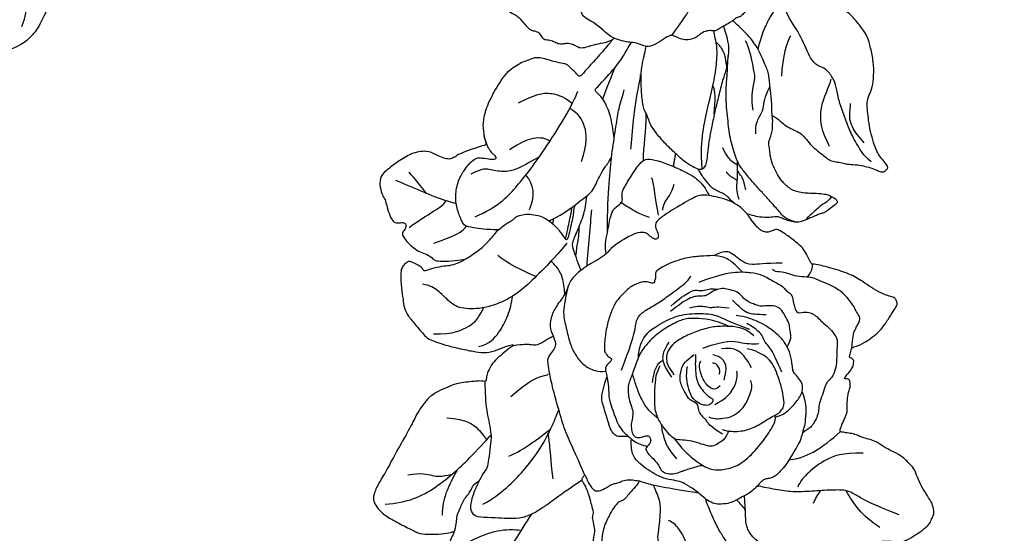
# Model space of a CAD drawing. Units: millimetres. Extents: x 2951 to 5051, y 1500 to 2985.
# Drawn here: x 4765 to 4809, y 2343 to 2365 of the extents above; entities that cross this region are included whole.
import ezdxf
from ezdxf.xclip import XClip

# ---------------------------------------------------------------- set-up
doc = ezdxf.new("R2010")
doc.units = ezdxf.units.MM
doc.header["$XCLIPFRAME"] = 2
doc.linetypes.add('HIDDEN', pattern=[9.525, 6.35, -3.175])
for name, color, linetype in [('2018-圖筆規範-陰影線', 251, 'Continuous'), ('H-06.木作(細線)', 8, 'Continuous'), ('H-08.木作(細線)', 8, 'Continuous')]:
    doc.layers.add(name, color=color, linetype=linetype)

# ---------------------------------------------------------------- blocks, each defined once
blk = doc.blocks.new('SE-21167L')
at = {"layer": 'H-08.木作(細線)'}
for points, degree in [([(-46.71, 65.42), (-47.94, 66.8), (-48.32, 67.41), (-48.65, 67.91), (-48.62, 68.48), (-48.3, 69.55), (-48.17, 70.71), (-48.25, 71.58), (-48.51, 72.27), (-49, 73.35), (-49.32, 73.86), (-49.85, 73.97), (-50.12, 74.09), (-50.96, 74.24), (-51.24, 74.32), (-51.83, 74.11), (-52.22, 73.92), (-52.66, 73.5), (-52.72, 73.46), (-52.81, 73.45), (-53.6, 74.26), (-54.24, 74.67), (-54.73, 74.91), (-54.98, 75.03), (-57.06, 75.03), (-57.49, 74.77), (-58.15, 74.23), (-58.47, 73.89), (-58.81, 73.66), (-58.8, 73.48), (-58.86, 73.2), (-59, 73.08), (-59.27, 73.03), (-60, 73.07), (-60.5, 73.09), (-60.71, 73.12), (-60.85, 72.92), (-61.05, 72.68), (-61.35, 72.5), (-61.3, 72.19), (-61.32, 71.71), (-61.01, 71.18), (-60.66, 70.61), (-60.38, 70.36), (-60.24, 70.18), (-60.37, 70.15), (-61.19, 70.03), (-61.87, 69.63), (-62.52, 69.3), (-63.35, 68.96), (-63.71, 68.63), (-63.7, 68.44), (-63.44, 68.15), (-63.08, 67.89), (-62.71, 67.64), (-62.5, 67.47), (-62.43, 67.36), (-62.72, 66.23), (-62.98, 65.47), (-62.86, 64.71), (-62.62, 63.7), (-62.6, 62.8), (-62.25, 61.98), (-62.37, 60.28), (-62.44, 59.04), (-62.47, 57.78), (-62.55, 56.65), (-62.55, 56.4), (-62.78, 56.37), (-63.7, 56.66), (-65.37, 57.1), (-66.5, 57.38), (-67.95, 57.59), (-68.78, 57.65), (-69.89, 57.73), (-70.58, 57.65), (-70.67, 57.52), (-71.61, 57.44), (-71.93, 57.23), (-71.91, 56.76), (-71.61, 56.72), (-69.47, 55.66), (-68.08, 54.74), (-66.02, 53.35), (-64.83, 51.55), (-62.61, 49.18), (-61.04, 47.35), (-59.92, 46.35), (-58.34, 45.7), (-55.79, 44.55), (-53.6, 43.82), (-52.81, 43.31), (-51.53, 42.05), (-50.53, 40.89), (-50.15, 40.49), (-50.1, 40.3), (-50.75, 40.5), (-52.06, 40.72), (-53.5, 41.2), (-55.28, 41.25), (-56.73, 41.12), (-58.46, 40.54), (-59.49, 39.93), (-60.65, 38.99), (-61.45, 38.42), (-61.96, 38.06), (-62.55, 37.64), (-62.86, 37.6), (-63.3, 37.5), (-63.71, 37.16), (-64.32, 36.57), (-64.25, 36.09), (-63.65, 35.23), (-62.49, 35.03), (-61.57, 34.99), (-61.3, 34.92), (-60.26, 33.95), (-59.2, 33.51), (-58.53, 32.95), (-58.17, 32.5), (-57.82, 31.95), (-57.47, 31.01), (-57.44, 30.36), (-57.23, 29.21), (-56.86, 28.02), (-56.54, 27.19), (-56.09, 26.85), (-55.77, 26.67), (-55.38, 26.49), (-55.27, 26.41), (-55.2, 26.14), (-55.33, 25.74), (-55.31, 25.36), (-55.25, 24.42), (-54.83, 23.8), (-54.29, 22.96), (-53.45, 22.03), (-52.95, 21.64), (-52.89, 21.62), (-52.97, 21.46), (-53.49, 21.05), (-53.77, 20.44), (-53.86, 19.7), (-53.83, 18.71), (-53.47, 17.17), (-52.82, 16.17), (-51.62, 14.8), (-51.21, 14.61), (-51.02, 14.61), (-50.97, 14.48), (-51.02, 14.24), (-50.89, 13.88), (-48.22, 11.49), (-46.31, 9.28), (-45.24, 7.98), (-43.09, 6.88), (-42.01, 6.44), (-40.85, 6.13), (-40.49, 6.37), (-39.93, 6.44), (-39.1, 6.18), (-37.91, 5.98), (-36.8, 5.71), (-36.63, 5.57), (-36.72, 5.47), (-37.55, 4.62), (-38.37, 4.11), (-39.2, 3.97), (-39.8, 3.67), (-40.22, 3.5), (-40.92, 3.48), (-42.09, 3.26), (-42.69, 2.89), (-42.81, 2.17), (-42.69, 0.99), (-42.48, 0.33), (-42.43, 0.07), (-42.52, 0.06), (-42.98, 0.18), (-43.33, 0.43), (-43.28, 0.86), (-43.35, 1.43), (-43.57, 2.33), (-44.66, 5.07), (-44.8, 5.29), (-45.12, 5.53), (-45.39, 5.74), (-45.87, 6.91), (-46.39, 7.72), (-47.5, 8.65), (-48.04, 8.82), (-48.93, 9.26), (-49.47, 9.65), (-50.07, 10.47), (-50.19, 10.72), (-50.7, 10.79), (-51.41, 10.91), (-52.24, 11.65), (-52.86, 12.27), (-54.13, 12.85), (-55.19, 13.17), (-56.28, 13.27), (-56.79, 13.04), (-57.16, 12.8), (-57.38, 12.41), (-57.52, 11.9), (-57.72, 11.79), (-57.91, 11.88), (-58.38, 12.36), (-58.62, 12.71), (-59.1, 12.81), (-59.56, 12.92), (-60.2, 12.93), (-61.02, 12.93), (-62.04, 12.63), (-64.02, 11.47), (-64.95, 10.53), (-66.36, 9.41), (-67.76, 7.9), (-68.97, 6.92), (-70.05, 6.13), (-71.19, 5.38), (-72.33, 4.76), (-72.74, 4.4), (-72.61, 3.4), (-72.36, 3.08), (-71.4, 1.37), (-70.61, 0.5), (-69.46, -0.55), (-68.28, -1.35), (-67.53, -1.62), (-66.3, -2.22), (-65.91, -2.42), (-65.52, -2.99), (-65.09, -3.55), (-64.26, -4.02), (-63.25, -4.59), (-62.81, -4.81), (-62.74, -4.96), (-63.07, -5.06), (-64.29, -5.64), (-66.12, -6.98), (-67.11, -7.89), (-67.72, -9.33), (-68.89, -11.7), (-69.56, -13.48), (-69.54, -15.14), (-69.42, -15.55), (-68.95, -16.33), (-67.24, -17.24), (-65.26, -17.96), (-62.09, -19.49), (-58.39, -20.99), (-56.64, -22), (-54.59, -22.61), (-53.93, -22.73), (-53.21, -22.81), (-51.85, -22.63), (-50.21, -22.2), (-49.23, -21.94), (-46.53, -20.35), (-46.15, -19.99), (-45.86, -19.72), (-45.81, -19.63), (-45.59, -19.7), (-45.18, -20.21), (-44.38, -20.74), (-43.02, -21.26), (-41.71, -21.33), (-40.24, -21.44), (-39.23, -21.33), (-39.32, -21.57), (-40.32, -21.93), (-42.08, -22.37), (-43.49, -23.1), (-44.48, -24.18), (-45.92, -25.78), (-47.74, -28.08), (-48.36, -29.16), (-48.82, -29.89), (-48.94, -32.37), (-49.01, -34.14), (-48.8, -35.46), (-48.1, -36.49), (-47.4, -37.95), (-46.14, -39.75), (-45.58, -40.25), (-45.06, -40.49), (-44.24, -40.52), (-43.85, -40.3), (-43.43, -39.27), (-43.11, -38.69), (-43.18, -38.07), (-43.14, -37.9), (-42.25, -37.64), (-40.55, -36.89), (-39.87, -36.36), (-38.61, -35.89), (-37.65, -35.71), (-37.1, -35.65), (-37.4, -35.74), (-39.08, -36.67), (-40.6, -37.81), (-41.08, -38.33), (-41, -38.89), (-41.5, -39.89), (-42.11, -40.75), (-42.4, -41.87), (-42.59, -42.91), (-42.54, -44.01), (-42.37, -44.39), (-41.7, -44.47), (-41.31, -44.76), (-41.08, -45.19), (-41.39, -45.57), (-42.23, -46.01), (-42.44, -46.6), (-42.21, -47.76), (-41.63, -49.13), (-41.32, -49.97), (-41.39, -50.38), (-40.89, -51.66), (-40.19, -52.71), (-38.84, -53.09), (-36.47, -53.03), (-34.27, -52.88), (-32.12, -51.82), (-31.47, -50.41), (-30.91, -49.4), (-30.36, -48.75), (-29.7, -48.54), (-28.95, -48.54), (-28.16, -48.35), (-27.11, -48.04), (-25.19, -47.38), (-24.82, -47.19), (-24.61, -47.36), (-24.54, -47.77), (-23.64, -49.54), (-22.74, -50.57), (-20.75, -52.02), (-17.42, -53.39), (-16.13, -53.83), (-13.52, -53.77), (-11.85, -53.17), (-10.91, -52.92), (-9.35, -50.7), (-8.53, -49.8), (-8.19, -49.48), (-7.94, -47.86), (-7.88, -46.93), (-7.67, -46.83), (-6.56, -47.09), (-3.92, -47.55), (-1.13, -48.19), (-0.73, -48.25), (-0.74, -48.34), (-1.23, -48.37), (-1.96, -48.68), (-3.45, -49.44), (-4.11, -49.59), (-5.14, -50.07), (-5.47, -50.62), (-5.65, -51.15), (-6.13, -51.8), (-6.71, -52.12), (-7.34, -52.5), (-7.63, -53.1), (-8.02, -53.85), (-8.69, -54.29), (-8.75, -54.91), (-8.63, -55.78), (-9.23, -56.38), (-9.43, -56.69), (-9.57, -57.29), (-9.62, -58.51), (-9.66, -59.18), (-9.88, -59.85), (-10.33, -60.68), (-10.55, -62.06), (-11.02, -65), (-10.43, -66.99), (-9.49, -69.3), (-8.5, -70.51), (-6.69, -71.58), (-5.34, -71.8), (-4.4, -71.74), (-2.75, -71.94), (-1.73, -71.72), (0.28, -71.28), (1.27, -70.42), (1.9, -69.71), (1.79, -69.19), (1.82, -68.39), (2.07, -67.95), (2.51, -68.06), (3.03, -68.47), (3.25, -68.77), (3.66, -68.91), (4.19, -68.58), (4.9, -68.09), (5.7, -67.4), (6.75, -66.92), (7.16, -66.64), (7.7, -66.32), (8.85, -65.31), (9.01, -65.23), (9.01, -65.49), (8.87, -66.59), (8.94, -67.24), (10.61, -70.09), (12.16, -70.89), (14.43, -72.13), (15.71, -72.75), (17.54, -73.55), (21.09, -75.03), (25.66, -74.43), (29.59, -73.15), (31.98, -72.23), (34.1, -71.43), (35.21, -71.26), (35.79, -71.01), (36.71, -69.98), (38.13, -68.32), (38.29, -68.37), (41.92, -69.62), (47.53, -71.1), (53.83, -72.6), (58.41, -73.35), (62.36, -73.9), (66.92, -74.6), (68.55, -74.89), (69.65, -74.9), (71.03, -74.89), (71.97, -74.86), (72.53, -74.1), (72.74, -73.29), (72.54, -71.44), (72.32, -71.11), (72.02, -70.75), (71.22, -70.28), (70.68, -70.16), (70.21, -70.13), (70.09, -70.16), (70.34, -69.79), (70.75, -68.72), (70.49, -67.59), (70.23, -66.72), (69.71, -66.13), (69.15, -65.78), (68.7, -65.7), (67.78, -65.73), (67.18, -65.72), (67.2, -65.69), (67.55, -65.41), (67.93, -64.56), (67.96, -63.02), (67.6, -62.11), (67.03, -61.44), (66.53, -61.2), (66.32, -61.12), (65.17, -61.01), (62.46, -60.84), (60.9, -60.84), (57.9, -60.61), (55.95, -60.48), (54.21, -60.04), (51.14, -59.3), (49.34, -58.61), (47.28, -57.83), (44.45, -56.5), (41.4, -55.2), (40.84, -54.87), (40.58, -54.08), (40.2, -53.07), (39.22, -51.64), (38.65, -50.73), (37.59, -48.68), (37.23, -47.32), (37.44, -45.02), (38.2, -42.71), (39.68, -40.72), (41.62, -39.55), (42.84, -39.36), (43.76, -39.51), (44.19, -39.58), (45.12, -39.27), (45.42, -38.84), (45.52, -38.29), (45.35, -37.96), (45.1, -37.72), (44.48, -37.21), (43.78, -35.15), (43.52, -33.69), (43.24, -32.78), (42.49, -32.58), (41.71, -32.38), (40.2, -32.36), (38.3, -32.43), (37.23, -32.45), (36.89, -32.44), (36.64, -32.24), (36.23, -31.93), (35.87, -31.87), (35.12, -32), (34.48, -32.38), (33.33, -33.15), (32.54, -33.67), (32, -33.72), (31.45, -33.44), (31.16, -33.04), (30.94, -32.86), (30.58, -32.81), (29.19, -33.53), (28.25, -34.36), (26.98, -35.35), (25.94, -36.4), (25.17, -37.42), (24.42, -38.75), (24.32, -38.88), (24.19, -38.38), (24.11, -37.63), (23.83, -37.29), (23.65, -37.02), (24.07, -37), (25.28, -36.68), (25.86, -36.03), (27.04, -34.59), (27.59, -33.22), (28.14, -31.83), (28.8, -31.22), (29.11, -30.81), (29.34, -30.1), (29.43, -27.37), (29.36, -26.14), (28.71, -24.51), (27.8, -22.59), (26.6, -20.95), (25.41, -19.67), (24.35, -19.16), (23.37, -18.44), (22.7, -17.33), (22.05, -16.25), (21.26, -14.81), (20.61, -13.06), (20.31, -12.18), (20.13, -11.09), (20.25, -10), (20.19, -9.04), (20.04, -8.91), (19.62, -8.85), (19.07, -8.87), (18.75, -9.35), (18.35, -10.1), (17.75, -10.94), (17.06, -11.75), (16.01, -12.72), (15.53, -13.08), (15.09, -13.78), (14.38, -14.4), (13.9, -15.05), (13.75, -15.78), (13.47, -16.79), (13.11, -18.22), (13.09, -19.49), (13.04, -20.56), (12.61, -21.41), (12.08, -22.41), (11.77, -23.33), (11.52, -24.72), (11.34, -24.89), (11.23, -25.33), (11.15, -25.3), (10.96, -24.82), (10.53, -24.31), (9.98, -23.59), (9.45, -23.16), (8.57, -22.61), (8.27, -22.32), (7.97, -21.63), (7.48, -20.92), (6.92, -19.62), (6.65, -18.26), (6.48, -17.05), (6.67, -15.44), (7.42, -13.92), (9.25, -12.47), (10.21, -11.64), (10.77, -10.99), (10.9, -10.6), (11.29, -9.85), (11.19, -9.45), (11.16, -9.38), (11.03, -9.35), (10.42, -9.36), (9.04, -9.36), (8.72, -9.36), (8.21, -9.63), (7.53, -9.78), (7.06, -9.91), (5.38, -10.31), (4.75, -10.63), (4.13, -11.19), (3.57, -11.96), (3.19, -12.68), (2.88, -13.14), (2.2, -13.46), (0.99, -14.38), (0.17, -15.26), (-0.26, -15.94), (-0.44, -16.08), (-0.45, -15.34), (-0.46, -13.83), (-0.34, -13.01), (0.01, -12.34), (0.52, -11.95), (1.2, -11.81), (1.55, -11.76), (1.84, -11.37), (2.21, -10.5), (2.84, -8.35), (3.07, -7.15), (2.96, -6.15), (2.68, -4.7), (2.68, -4.42), (3.12, -4.15), (4.94, -1.89), (6.55, 0.54), (7.23, 2.55), (7.67, 3.86), (8.33, 5.31), (8.92, 6.18), (9.38, 6.72), (9.36, 7.23), (9.2, 7.74), (8.81, 7.99), (7.78, 8.33), (6.04, 9.01), (4.59, 9.36), (3.94, 9.39), (1.83, 9.44), (0.54, 9.03), (-0.04, 8.82), (-0.27, 8.99), (-1.03, 9.63), (-1.2, 9.79), (-1.07, 9.88), (-0.92, 10.34), (-0.95, 10.51), (-1.14, 10.74), (-1.48, 11.06), (-1.99, 11.35), (-3.38, 11.63), (-3.66, 11.76), (-3.52, 11.92), (-3.35, 12.03), (-3.17, 12.3), (-3.24, 12.54), (-3.39, 12.89), (-3.69, 13.27), (-4.27, 13.71), (-4.73, 14.01), (-5.66, 15.06), (-6.23, 15.9), (-6.56, 16.14), (-7.19, 16.47), (-8.32, 17.12), (-8.73, 17.38), (-8.82, 17.71), (-8.52, 17.9), (-7.99, 18.54), (-7.3, 19.17), (-6.88, 20.1), (-5.93, 21.24), (-5.42, 22.19), (-4.99, 23.49), (-4.35, 24.8), (-3.74, 25.97), (-3.52, 27.99), (-3.5, 28.77), (-3.97, 30.04), (-4.24, 31.67), (-4.36, 33.26), (-4.43, 34.12), (-4.87, 35.13), (-5.3, 35.61), (-5.71, 35.8), (-6.4, 36.18), (-6.89, 36.35), (-8.41, 36.39), (-9.5, 36.28), (-11.25, 36.07), (-12.11, 35.46), (-12.55, 34.86), (-13.21, 34.46), (-13.57, 34.08), (-14.13, 33.97), (-15.04, 33.88), (-15.34, 33.91), (-15.34, 33.99), (-14.84, 34.5), (-14.33, 35.89), (-13.31, 38.11), (-12.39, 39.63), (-11.12, 41.31), (-9.76, 42.96), (-8.73, 43.53), (-7.71, 44), (-6.72, 44.05), (-5.77, 44.01), (-5.13, 44.43), (-4.87, 44.65), (-5.05, 45.35), (-5.43, 45.75), (-5.93, 46.18), (-6.15, 46.59), (-6.35, 47.16), (-6.99, 48.03), (-8.06, 48.97), (-9.21, 49.36), (-10.12, 49.51), (-11.25, 49.63), (-11.91, 49.56), (-12.03, 49.59), (-11.43, 50.17), (-11.2, 50.53), (-11.48, 50.98), (-11.89, 51.3), (-12.45, 51.48), (-13.26, 51.52), (-13.6, 51.51), (-13.66, 51.7), (-13.47, 52.07), (-12.97, 52.58), (-12.74, 53.13), (-12.72, 53.71), (-12.75, 54.8), (-12.74, 55.8), (-12.77, 56.09), (-12.95, 56.32), (-13.28, 56.41), (-14.17, 56.68), (-15.39, 57.03), (-16.51, 57.17), (-16.82, 57.15), (-16.77, 57.35), (-16.34, 57.88), (-16.29, 58.44), (-16.43, 58.96), (-16.72, 59.15), (-17.11, 59.27), (-18.31, 59.14), (-19.12, 58.88), (-19.33, 58.89), (-19.66, 59.06), (-20.15, 59.49), (-21.87, 60.63), (-23.07, 61.33), (-23.95, 61.67), (-24.81, 61.9), (-25.56, 62.14), (-25.98, 62.14), (-27.15, 61.97), (-28.07, 61.51), (-29.33, 61.11), (-30.84, 60.01), (-31.72, 59.1), (-31.86, 58.75), (-31.92, 58.72), (-32.33, 59.12), (-33.03, 59.52), (-33.58, 59.65), (-34.12, 59.64), (-34.5, 59.64), (-34.59, 59.45), (-34.53, 59.32), (-34.54, 59.05), (-34.77, 58.88), (-35.22, 58.45), (-35.45, 58.31), (-35.66, 58.29), (-35.95, 58.3), (-36.38, 58.22), (-36.84, 57.95), (-37.67, 57.59), (-38.28, 57.14), (-38.34, 56.86), (-38.44, 56.63), (-38.65, 56.6), (-39.13, 56.6), (-39.27, 56.66), (-39.1, 57.23), (-38.98, 57.74), (-38.96, 59.04), (-39.16, 60.95), (-39.89, 63.55), (-40.63, 65.75), (-41.2, 67.04), (-42.34, 69.23), (-43.03, 70.14), (-43.28, 70.36), (-43.58, 70.36), (-43.83, 70.22), (-43.79, 69.85), (-43.52, 68.5), (-43.28, 65.7), (-43.36, 63.6), (-43.46, 61.83), (-43.59, 60.66), (-43.73, 60.33), (-43.84, 60.42), (-44.22, 61.58), (-44.75, 62.59), (-45.56, 63.98), (-46.23, 64.96), (-46.71, 65.42), (-46.71, 65.42)], 3), ([(-9.3, 32.53), (-11.15, 29.57), (-12.36, 27.05), (-12.94, 25.5), (-13.67, 24.58), (-15.76, 23.12), (-18.38, 21.43), (-20.42, 19.88), (-22.16, 17.84), (-23.31, 16.62), (-23.33, 16.53)], 3), ([(-12.67, 32.29), (-13.74, 29.32), (-13.65, 27.29), (-13.37, 25.01)], 3), ([(-18.25, 23.59), (-17.68, 23.21), (-16.89, 22.96), (-16.35, 22.75)], 3), ([(-41.39, 23.03), (-38.86, 21.5), (-37.48, 19.27), (-36.47, 16.79), (-36.13, 14.5), (-36.38, 13.4), (-36.72, 12.76)], 3), ([(-8.06, 22.12), (-10.49, 20.24), (-13.01, 19.45), (-16.23, 19.51), (-17.9, 19.85), (-18.69, 20.3)], 3), ([(-51.13, 19.12), (-47.58, 19.14), (-46.02, 19.16), (-44.04, 18.72), (-42.46, 18.28), (-41.05, 17.06), (-39.85, 15.59), (-39.85, 14.81), (-39.54, 13.74), (-38.44, 12.85), (-36.25, 10.33), (-35.81, 9.24), (-35.54, 8.02), (-35.36, 7.33), (-35.35, 7.32)], 3), ([(-26.81, 18.36), (-26.8, 17.65), (-26.87, 16.95), (-26.97, 16.39)], 3), ([(-17.25, 16.37), (-15.81, 17.23), (-13.35, 17.77), (-10.79, 17.75), (-8.77, 17.62)], 3), ([(-9.76, 9.58), (-10.29, 11.3), (-11.32, 12.52), (-12.36, 13.71), (-13.04, 14.15), (-13.37, 14.44), (-14.29, 15.15), (-15.34, 15.55), (-16.92, 16.25), (-17.76, 16.57), (-19.07, 16.9), (-20.15, 17.05), (-20.64, 16.99), (-21.3, 16.77), (-21.78, 16.48), (-22.26, 16.4), (-23.1, 16.59), (-24.11, 16.75), (-25.2, 16.73), (-25.66, 16.6), (-26.97, 16.39), (-27.4, 16.33), (-28.2, 16.12), (-29.49, 15.32), (-30.02, 14.74), (-30.5, 13.61), (-30.62, 12.71), (-31.31, 10.45), (-31.8, 9.4), (-32.48, 8.6), (-33.6, 7.43), (-34.23, 6.1), (-34.76, 4.71), (-35.14, 3.23), (-35.18, 1.88), (-34.35, 0.52), (-33.82, -0.01)], 3), ([(-12.03, -12.33), (-9.74, -11.68), (-6.88, -10.45), (-5.05, -8.77), (-4.09, -7.81), (-3.22, -5.59), (-2.67, -4.51), (-2.72, -4.08), (-2.55, -3.31), (-2.4, -2.8), (-2.48, -2.32), (-2.91, -1.53), (-3.13, -0.95), (-3.48, 0.04), (-2.21, 0.51), (-1.63, 1.28), (-1.49, 1.82), (-1.35, 2.12), (-1.29, 3.12), (-0.91, 4.5), (-0.83, 5.6), (-0.98, 6.66), (-1.74, 7.47), (-2.38, 8.27), (-3.14, 9.22), (-4.1, 10.16), (-5.35, 10.64), (-5.97, 10.64), (-6.44, 10.85), (-7.66, 11.74), (-8.76, 12.43), (-9.4, 13.14), (-10.04, 13.76), (-11.02, 14.21), (-11.41, 14.38), (-11.99, 14.5), (-12.52, 14.41), (-13.37, 14.44)], 3), ([(-30.77, 12.28), (-32.44, 10.53), (-34.08, 8.75), (-35.89, 6.81), (-36.69, 5.52)], 3), ([(-28.78, 3.79), (-28.83, 5.49), (-28.43, 7.91), (-27.52, 10.29), (-26.6, 11.28), (-24.72, 12.3), (-22.46, 12.66), (-19.16, 12.07), (-16.59, 11.21), (-15.14, 10.52), (-15.04, 9.9)], 3), ([(-15.13, 10.16), (-13.89, 10.67), (-12.39, 10.48), (-10.25, 10), (-9.42, 9.31), (-9.02, 8.74), (-8.92, 7.96), (-9.02, 6.89), (-8.97, 6.25), (-8.56, 5.71), (-7.78, 4.16), (-7.37, 2.71), (-7.45, 0.83), (-7.99, -0.95), (-8.47, -2.21), (-9.54, -3.92), (-10.13, -4.63), (-10.7, -5.15)], 3), ([(-22.39, 6.9), (-21.84, 7.71), (-20.59, 8.73), (-18.64, 9.53), (-16.44, 9.72), (-15.42, 9.81), (-14.42, 10.03), (-13.76, 9.91), (-13, 9.63), (-12.29, 8.42), (-11.58, 6.88), (-11.08, 5.34), (-10.72, 3.92), (-10.68, 2.73), (-11.32, 1.05), (-11.93, 0.15), (-12.34, -0.3)], 3), ([(-0.08, 8.89), (0.93, 7.68), (1.93, 6.94), (2.86, 6.62), (3.71, 6.11), (3.61, 4.97), (3.87, 4.36), (3.84, 3.62), (3.9, 2.66), (3.68, 1.27), (3.07, -0.29), (2.15, -1.78), (1.6, -2.87), (0.72, -3.55), (-0.46, -4.67), (-0.89, -5.52), (-1.76, -6.43), (-2.33, -6.91), (-2.39, -7.31)], 3), ([(-21.77, 7.66), (-22.65, 8.09), (-23.1, 8.25), (-24.14, 8.21), (-25.12, 8.02), (-25.73, 7.33), (-26.51, 6.19), (-27.46, 4.99), (-28.53, 4.23), (-29, 3.49), (-29.05, 2.12), (-29.07, 0.48), (-28.6, -1.36), (-26.97, -3.41), (-25.78, -4.85), (-24.78, -5.68), (-23.98, -6.04)], 3), ([(-22.78, 7.46), (-23.58, 5.53), (-23.36, 4.19), (-23.64, 3.31), (-23.51, 2.64), (-22.83, 1.66), (-23.68, 0.69), (-23.47, -0.85), (-23.14, -2.59), (-21.61, -4), (-20.67, -4.37), (-19.02, -4.31)], 3), ([(-30.27, 6.31), (-30.47, 4.24), (-29.85, 2.58), (-29.46, 1.64), (-29.04, 0.97)], 3), ([(-22.86, 4.26), (-22.39, 5.04), (-21.25, 5.75), (-19.99, 6.33), (-18.67, 6.34), (-17.35, 6.06), (-15.89, 5.19), (-14.99, 4.47), (-14.79, 3.98), (-14.75, 3.71)], 3), ([(-72.08, 4.88), (-67.75, 5.16), (-60.97, 3.35), (-55, 0.98), (-52.13, -0.06)], 3), ([(-10.35, 5.48), (-10.01, 3.84), (-9.43, 1.66), (-9.79, 0.48), (-9.39, -0.34), (-9.45, -1.28), (-9.79, -2.5), (-10.15, -3.3)], 3), ([(-18.86, -4.2), (-19.83, -3.07), (-20.75, -1.7), (-21.22, -0.59), (-21.24, 0.45), (-21.17, 1.62), (-20.91, 2.21), (-20.79, 2.57), (-21.05, 2.9), (-21.88, 2.97), (-22.59, 2.26), (-22.94, 1.41), (-23.13, 0.61), (-22.78, -0.8), (-22.14, -2.12), (-21.38, -3.07), (-20.86, -3.52)], 3), ([(-21.05, 3.31), (-19.47, 3.67), (-17.7, 3.27), (-16.51, 2.66), (-15.73, 1.8), (-15.53, 1.42)], 3), ([(-7.51, 3.04), (-6.36, 2.55), (-5.9, 1.71), (-5.59, 1.07), (-5.14, 0.42), (-4.99, -0.9), (-4.87, -2), (-5.21, -2.79), (-6.24, -3.58), (-7.08, -4.08), (-7.63, -4.89), (-8.35, -6.27), (-8.27, -7.14), (-8.54, -7.98), (-9.28, -8.9), (-9.9, -9.59), (-10.81, -9.97), (-11.63, -10.07), (-12.23, -10.07), (-12.9, -10.36), (-13.49, -10.86), (-14.14, -11.19), (-15.27, -11.41), (-16.73, -11.46), (-17.61, -11.46), (-18, -11.46)], 3), ([(-6.15, -9.72), (-6.27, -11.34), (-6.64, -12.66), (-7.73, -14.02), (-9.2, -14.92), (-10.87, -16.1), (-13.12, -16.95), (-14.44, -17.25), (-15.67, -17.42), (-16.32, -17.36), (-16.59, -16.89), (-16.79, -16.64), (-17.28, -16.31), (-17.56, -16.16), (-17.97, -16.86), (-18.44, -17.34), (-20.01, -17.84), (-21.09, -17.81), (-22.36, -17.65), (-23.71, -17.36), (-25.19, -16.5), (-26.83, -15.32), (-28.64, -13.48), (-29.26, -12.6), (-29.26, -12.16), (-29.24, -11.52), (-28.97, -11.11), (-29.46, -10.84), (-30.05, -10.83), (-30.58, -10.69), (-30.85, -10.19), (-31.24, -9.31), (-31.81, -8.19), (-32.97, -6.66), (-33.34, -5.4), (-33.79, -4.05), (-34.16, -2.65), (-34.17, -1.43), (-33.88, -0.23), (-33.63, 0.75), (-33.19, 1.54), (-32.64, 2.25), (-32.66, 2.15)], 3), ([(-18.8, 1.64), (-19.46, 1.74), (-20.04, 1.37), (-20.29, 0.28), (-20.17, -0.97), (-19.68, -2.16), (-19.31, -2.73), (-18.81, -3.01)], 3), ([(-13.51, 2.3), (-13.24, 0.91), (-13.49, -0.85), (-13.95, -1.61), (-14.63, -2.08), (-15.34, -2.57)], 3), ([(-61.81, -2.37), (-58.3, -1.79), (-56.42, -0.77), (-54.75, 0.91)], 3), ([(-43.24, 0.41), (-45.49, 0.27), (-48.93, 0.23), (-50.37, 0.15), (-52.14, 0.03), (-53.98, -0.65), (-55.42, -1.73), (-56.59, -2.81), (-58.59, -4.33), (-59.07, -5.13), (-58.79, -6.33), (-57.07, -7.66), (-55.42, -8.54), (-54.14, -9.14), (-53.18, -9.34), (-52.34, -10.14), (-50.86, -11.74), (-49.83, -12.59), (-48.21, -16.12), (-47.21, -17.72), (-46.41, -18.8), (-45.83, -19.67)], 3), ([(-42.47, 0.08), (-41.88, -2.16), (-41.08, -6.22), (-40.29, -8.4), (-38.68, -12.55), (-37.56, -15.01), (-36.91, -16.18), (-36.46, -16.82), (-36.04, -17), (-34.92, -17.27), (-34.23, -17.67), (-33.96, -18.44), (-33.58, -20.06), (-32.61, -21.27), (-30.73, -22.22), (-29.76, -22.41), (-28.33, -22.92), (-27.61, -23.49)], 3), ([(-17.88, 0.19), (-17.43, -0.12), (-17.32, -0.54), (-17.26, -1.21), (-17.43, -1.55), (-17.66, -1.69)], 3), ([(-17.82, 1.33), (-16.63, 0.37), (-16.13, -0.47), (-16.13, -1.22), (-16.33, -1.93), (-16.72, -2.4), (-16.89, -2.62)], 3), ([(-17.46, -4.32), (-13.89, -3.18), (-12.68, -1.71), (-11.34, -0.34), (-10.51, 0.11)], 3), ([(-33.95, -0.51), (-34.38, -0.92), (-35.16, -1.4), (-35.45, -1.89), (-35.48, -2.71), (-35.13, -3.89), (-34.61, -5.26), (-34.2, -6.29), (-33.83, -7.25), (-33.45, -7.72), (-32.73, -8.26), (-32.19, -8.73), (-31.64, -9.15), (-31.21, -9.4)], 3), ([(-28.91, -0.05), (-29.4, -1.96), (-29.16, -3.91), (-28.57, -5.84), (-28.17, -6.9), (-27.95, -7.53)], 3), ([(-10.42, -1.21), (-10.73, -3.1), (-13.02, -4.99), (-14.44, -5.96), (-16.59, -6.81), (-18.63, -7.33), (-20.8, -7.47), (-22.1, -6.95), (-22.74, -6.19), (-23.12, -5.46), (-23.17, -4.26), (-23.19, -3.74)], 3), ([(-46.51, -2.3), (-44.91, -4.98), (-43.86, -6.58), (-43.02, -8), (-43.09, -8.09)], 3), ([(-25.83, -8.88), (-25.1, -9.72), (-24.36, -10.33), (-23.11, -10.85), (-22.01, -11.1), (-18.74, -10.72), (-16.48, -9.92), (-13.45, -7.69), (-12.6, -6.22), (-11.44, -4.03), (-10.33, -2.4)], 3), ([(-7.13, -2.61), (-8.34, -3.52), (-9.16, -4.41), (-9.49, -5.25), (-9.64, -6.5), (-9.75, -7.25)], 3), ([(-23.63, -3.67), (-23.59, -5.7), (-23.07, -6.71), (-22.28, -7.49), (-20.87, -7.98)], 3), ([(1.03, -3.31), (1.82, -3.52), (2.41, -3.94), (2.81, -4.36), (2.72, -4.43)], 3), ([(-62.84, -4.82), (-61.87, -5.39), (-61.22, -6.39), (-60.09, -7.02), (-59.41, -7.42), (-58.61, -7.84), (-57.75, -7.97), (-56.8, -8.39), (-56.2, -8.72), (-55.23, -8.62)], 3), ([(-56.96, -5.56), (-53.91, -5.07), (-48.7, -5.84), (-44.39, -7.26), (-40.97, -9.04), (-39.72, -9.86), (-39.67, -9.84)], 3), ([(-26.38, -4.76), (-25, -6.08), (-24.23, -6.59), (-23.15, -6.43)], 3), ([(-10.86, -6.64), (-12.2, -7.95), (-12.98, -8.18), (-13.47, -8.9), (-14.09, -9.42), (-14.74, -9.84), (-15.46, -10.14)], 3), ([(-0.66, -7.2), (-2.76, -8.73), (-4.66, -9.75), (-5.15, -10.83), (-5.51, -11.97), (-5.7, -12.98), (-6.39, -13.83), (-8, -14.12)], 3), ([(-62.64, -7.84), (-61.08, -9.77), (-59.4, -10.74), (-56.75, -11.85)], 3), ([(-49.63, -8.86), (-47.47, -8.24), (-43.99, -8.3), (-42.32, -8.36)], 3), ([(-28.91, -8.91), (-25.85, -10.83), (-23.77, -12.34), (-22.83, -13.43), (-21.63, -13.9), (-19.82, -13.64), (-17.53, -13.43), (-15.19, -13.48), (-13.42, -13.38), (-12.49, -13.74)], 3), ([(-17.49, -12.03), (-15.87, -12.19), (-13.72, -12.03), (-13.1, -11.67), (-12.64, -11.19), (-11.72, -10.69), (-10.99, -10.41), (-10.62, -9.87), (-10.58, -9.98)], 3), ([(10.93, -10.57), (10.31, -10.36), (9.65, -10.47), (8.27, -10.47), (7.51, -10.33), (6.58, -10.29), (6.21, -10.28), (5.99, -10.17)], 3), ([(18.65, -11.15), (18.34, -12.55), (18.55, -14.79), (18.99, -16.94), (19.64, -19.05), (20.35, -21.36), (21.24, -22.96), (21.68, -24.25), (21.61, -26.12), (20.93, -26.97), (20.59, -28.61), (21.82, -32.5), (21.61, -34.34), (22.09, -36.34)], 3), ([(-63.1, -15.6), (-61.34, -14.77), (-60.2, -13.14), (-59.46, -12.49), (-57.85, -11.77)], 3), ([(19.53, -13.99), (19.37, -15.73), (19.56, -17.34), (20.2, -18.42), (20.72, -19.02), (21.25, -19.49), (21.4, -19.77)], 3), ([(-44.15, -15.62), (-40.65, -15.91), (-38.63, -15.27), (-37.64, -14.79), (-37.84, -15.02)], 3), ([(15.17, -16.63), (15.62, -19.28), (17.05, -21.39), (18.58, -22.72), (20.45, -23.67), (21.3, -24.32)], 3), ([(-0.99, -18.5), (-1.19, -19.66), (-1.2, -20.18), (-1.54, -20.74), (-2, -21.65), (-2.24, -22.17), (-2.24, -22.7), (-2.31, -23.88), (-2.28, -24.57), (-2.17, -25.6)], 3), ([(-0.07, -18.41), (0.4, -19.81), (1.26, -20.54), (2.39, -22.04), (3.12, -23.04)], 3), ([(-39.35, -21.41), (-37.99, -20.63), (-37.17, -19.97), (-36.77, -19.39), (-35.45, -19.09), (-34.69, -19.16), (-33.84, -18.94)], 3), ([(1.55, -18.96), (1.98, -19.86), (2.19, -20.45), (2.26, -21.05), (2.26, -21.88), (2.3, -21.85)], 3), ([(-20.37, -23.87), (-20.12, -24.68), (-18.21, -26.37), (-16.42, -28.01), (-15.53, -28.44), (-14.7, -28.44), (-13.87, -28.46), (-13.54, -29.02), (-13.08, -29.75), (-11.92, -30.2), (-9.33, -31.23), (-7.84, -31.56), (-7.03, -31.26), (-5.82, -29.8), (-4.61, -27.78), (-3.68, -25.94), (-3.22, -24.83), (-3.02, -23.7), (-3.04, -22.46), (-3.24, -21.56), (-3.15, -21.66)], 3), ([(1.39, -20.8), (0.86, -21.97), (0.86, -22.8)], 2), ([(-28.78, -22.79), (-27.73, -24.5), (-27.32, -25.79), (-27.33, -26.95), (-27.49, -27.89), (-27.41, -27.95)], 3), ([(2.78, -22.58), (2.39, -23.36), (2.39, -24.38), (2.42, -25.26), (2.57, -25.9)], 3), ([(-43.49, -24.31), (-42, -23.62), (-39.77, -24.15), (-37.32, -25.21), (-35.76, -26.5), (-35.03, -27.22)], 3), ([(-23.7, -24.12), (-21.97, -26.17), (-19.63, -28.64), (-18.19, -30.27)], 3), ([(-12.16, -24.26), (-13.24, -25.98), (-13.5, -26.89), (-13.92, -27.79), (-14.1, -28.49), (-14.08, -28.35)], 3), ([(-10.88, -23.75), (-9.7, -25.96), (-8.65, -27.96), (-8.36, -28.39), (-8.36, -28.72)], 3), ([(-9.91, -23.95), (-9.43, -24.61), (-7.8, -24.98), (-7.12, -25.4), (-6.29, -25.96)], 3), ([(13.43, -40.04), (12.76, -38.08), (11.92, -36.69), (10.88, -35.69), (9.93, -34.7), (8.37, -33.72), (6.35, -32.02), (4.95, -30.95), (3.17, -29.33), (1.86, -28.21), (0.49, -26.85), (-0.34, -25.88), (-0.97, -25.38), (-1.62, -25.14), (-2.07, -25.36), (-2.63, -26.38), (-3.11, -27.65), (-3.48, -29.72), (-3.77, -31.62), (-3.91, -33.7), (-3.81, -35.01), (-3.58, -35.75), (-3.36, -36.34), (-3.25, -36.92), (-3.26, -37.45), (-1.99, -39.59), (-0.68, -41.45), (0.4, -42.69), (2.3, -44.23), (2.61, -44.53)], 3), ([(-1.73, -25.23), (-0.23, -27.5), (1.56, -29.49), (4.44, -32), (7.37, -34.32), (9.59, -36.51), (11.03, -38.39), (11.52, -39.74), (11.91, -40.33), (11.92, -40.34)], 3), ([(7.68, -24.62), (8.54, -25.83), (9.63, -26.25), (10.81, -26.86), (11.71, -27.89), (12.55, -28.41), (13.53, -28.87)], 3), ([(11.21, -25.29), (12.58, -27.25), (13.72, -29.23), (14.62, -30.64), (14.99, -32.3), (15.63, -34.88), (15.44, -37.63), (15.04, -39.54), (15.05, -39.87)], 3), ([(-24.04, -28.55), (-27.03, -27.92), (-30.32, -27.45), (-33.29, -27.06), (-36.79, -27.3), (-40.21, -28.61), (-42.57, -30.62), (-43, -32.44), (-43.2, -34.43), (-43.71, -35.74), (-44.51, -36.55)], 3), ([(-24.15, -26.26), (-22.9, -27.56), (-21.77, -28.51), (-21.08, -29.46), (-21.09, -29.47)], 3), ([(-18.39, -26.22), (-16.4, -28.85), (-13.54, -32.13), (-10.99, -34.95), (-8.16, -37.67), (-6.16, -39.65), (-5.25, -40.26), (-3.79, -41.41)], 3), ([(-47.62, -29.8), (-45.37, -27.96), (-42.31, -27.38), (-40.77, -27.71), (-39.45, -28.42), (-39.48, -28.37)], 3), ([(-30.61, -27.42), (-31.5, -28.98), (-32.98, -31.89), (-33.17, -33.24)], 3), ([(-4.82, -28.09), (-3.42, -29.39)], 1), ([(9.45, -27.61), (10.32, -29.28), (12, -30.76), (12.64, -31.26), (13.21, -32.47), (14.62, -35.43), (14.72, -36.37)], 3), ([(-37.23, -35.68), (-35.24, -35.49), (-32.82, -35.64), (-31.06, -36.29), (-28.99, -36.19), (-28.46, -36.07), (-27.58, -36.19), (-26.95, -35.97), (-26.07, -35.49), (-25.09, -34.58), (-24.53, -33.8), (-24.03, -32.59), (-23.75, -30.55), (-23.9, -29.39), (-23.83, -28.92), (-23.3, -29.07), (-22.09, -30.2), (-21.11, -30.91), (-20.45, -31.64), (-20.12, -32.01), (-19.69, -32.32)], 3), ([(-23.85, -29.17), (-22.58, -30.24), (-21.47, -31.16), (-20.74, -31.82), (-20.26, -32.32)], 3), ([(15.82, -29.05), (17.63, -31.23), (19.53, -32.66), (20.49, -33)], 3), ([(-7.81, -31.45), (-6.52, -33.11), (-4.93, -34.53), (-3.3, -36.71)], 3), ([(4.59, -30.61), (5.98, -32.23), (6.81, -33.14), (6.96, -34.05)], 3), ([(-23.99, -32.08), (-23.7, -32.32), (-23.42, -32.6), (-23.41, -32.61)], 3), ([(-8.24, -33.88), (-5.5, -36.89), (-3.15, -39.41), (-0.48, -41.65), (-0.55, -41.7)], 3), ([(15.41, -34.27), (17.02, -35.58), (18.46, -36.41), (20.04, -37.09), (20.85, -37.33), (21.02, -37.66), (21.27, -38.7), (21.52, -40.16), (21.51, -40.24)], 3), ([(-25.44, -35.82), (-23.33, -37.05), (-22.8, -38.15), (-22.77, -40.16)], 3), ([(10.28, -35.09), (10.94, -36.28), (11.19, -37.03), (11.27, -37.65), (11.27, -38.15), (11.15, -38.82), (11.21, -38.79)], 3), ([(-30.82, -36.19), (-32.23, -37.24), (-33.83, -38.83), (-34.43, -39.67), (-34.41, -40.3), (-33.93, -42.13), (-32.97, -43.98), (-31.13, -45.58), (-29.43, -46.23), (-28.33, -46.55), (-27.08, -46.55), (-26.69, -46.31), (-25.61, -45.26), (-25.23, -44.84), (-24.63, -44.59), (-24.72, -45.29), (-24.79, -45.71), (-24.77, -46.43), (-24.77, -46.95), (-24.2, -48.42)], 3), ([(-15.12, -36.83), (-12.76, -38.4), (-11.37, -40.66), (-11.18, -42.68), (-11.8, -44.04)], 3), ([(-9.21, -36.67), (-8.18, -38.51), (-7.7, -39.56), (-7.35, -40.68), (-7.03, -42.07), (-7.19, -43.33), (-7.27, -43.89), (-7.11, -44.06), (-6.25, -44.14), (-2.26, -44.91), (-0.59, -45.51), (1.24, -46.31), (1.19, -46.25)], 3), ([(-32.4, -39.78), (-28.87, -38.9), (-25.19, -39.53), (-19.4, -40.95), (-10.93, -44.25), (-9.29, -45.35)], 3), ([(-39.55, -40.33), (-36.82, -39.42), (-34.95, -39.07), (-34.25, -39.46)], 3), ([(31.73, -48.48), (31.09, -47.56), (30.62, -46.96), (30.3, -46.3), (29.91, -45.1), (29.52, -44.51), (28.08, -43.36), (27.39, -42.77), (26.86, -42.03), (26.14, -41.49), (25.33, -41.02), (24.02, -40.6), (23.19, -40.32), (21.83, -40.16), (20.58, -40.11), (20.34, -39.89), (20.23, -39.85), (19.56, -39.85), (19.2, -40.02), (18.75, -40.28), (18.34, -40.29), (17.95, -40.18), (17.48, -39.95), (16.91, -39.71), (16.2, -39.64), (15.94, -39.85), (15.11, -39.87), (14.32, -39.88), (13.22, -40.1), (12.5, -40.08), (11.82, -40.31), (11.56, -40.73), (10.62, -41.17), (9.76, -41.15), (9.05, -41.15), (8.06, -41.54), (7.41, -42.17), (6.91, -43.01), (6.62, -43.64), (5.75, -43.84), (4.16, -43.86), (2.72, -44.25), (2.3, -44.98), (1.61, -46.05), (0.95, -46.5), (0.02, -47.67), (-0.45, -48.36), (-0.77, -49.21), (-1.03, -50.51), (-1.45, -52.18), (-1.99, -53.14), (-2.05, -54.06), (-1.58, -55.15), (0.12, -55.46), (1.55, -55.62), (2.36, -55.54), (2.81, -56.14), (3.48, -56.81), (4.19, -56.95), (5.58, -56.74), (6.43, -57.32), (7.47, -58.05), (8.39, -58.67), (9.38, -59.06), (10.99, -59.29), (12.95, -59.92), (14.62, -60.07), (15.78, -60.16)], 3), ([(-19.59, -41.08), (-21.69, -41.38), (-23.16, -41.59), (-24.05, -41.93), (-24.92, -42.35), (-25.73, -43.1), (-26.5, -43.93), (-26.91, -44.47), (-27.97, -44.94), (-29.15, -45.11)], 3), ([(-33.47, -42.96), (-35.14, -45.27), (-36.18, -47.12), (-37.56, -49.44), (-38.44, -51.03)], 3), ([(-22.45, -44.59), (-18.99, -44.31), (-17.54, -43.56), (-16.97, -41.98)], 3), ([(-7.1, -42.23), (-5.48, -43.25), (-3.89, -44.19), (-2.86, -44.83)], 3), ([(-41.06, -44.38), (-38.76, -44.3), (-36.05, -43.98), (-34.7, -44), (-34.37, -44.23)], 3), ([(-11.05, -44.39), (-11.53, -46.26), (-12.88, -47.71), (-14.33, -48.62), (-16.6, -49.09), (-17.32, -49.22)], 3), ([(6.58, -43.52), (10.75, -44.76), (12.91, -45.9), (14.06, -46.88), (14.7, -47.89), (14.75, -48.76)], 3), ([(-36.02, -46.81), (-35.99, -48.77), (-36.15, -50.46), (-36.23, -50.83)], 3), ([(-0.77, -48.27), (-0.38, -48.31)], 1)]:
    blk.add_open_spline(points, degree=degree, dxfattribs=at)
for points, knots in [([(-15.32, 33.95), (-17.83, 33.39), (-20.57, 31.75), (-22.58, 30.34), (-24.06, 28.53), (-25.27, 27.64), (-26.18, 26.66), (-26.56, 26.35), (-27.51, 25.06), (-27.9, 23.78), (-28.17, 23.12), (-28.4, 21.89), (-28.22, 20.2), (-26.96, 18.62), (-26.24, 17.5), (-25.87, 16.91), (-25.67, 16.62)], [0, 0, 0, 0, 1, 2, 3, 4, 5, 6, 7, 8, 9, 10, 11, 12, 13, 13.73091, 13.73091, 13.73091, 13.73091]), ([(-35.2, 27.19), (-34.01, 26.63), (-32.76, 26.08), (-32.24, 25.06), (-32.05, 23.56), (-31.89, 21.49), (-31.79, 19.73), (-31.66, 18.04), (-31.16, 15.88), (-30.69, 14.08), (-30.47, 13.54)], [0, 0, 0, 0, 1, 2, 3, 4, 5, 6, 7, 7.846628, 7.846628, 7.846628, 7.846628]), ([(-12.48, -4.52), (-13.6, -6.63), (-16.02, -8.79), (-17.21, -9.46), (-19.26, -9.88), (-21.99, -10.05), (-24.51, -9.58), (-26, -8.84), (-28.16, -7.37), (-29.09, -6.85), (-29.66, -6.39), (-30.28, -5.51), (-30.83, -4.35), (-31.09, -3.26), (-31.66, -2.52), (-32.42, -1.93), (-32.92, -1.31), (-33.27, -0.46), (-33.23, 0.07), (-32.87, 0.54), (-32.18, 0.8), (-31.59, 0.99), (-31.49, 1.42), (-31.68, 1.89), (-32.04, 2.15), (-32.75, 2.25), (-33.13, 2.39), (-33.2, 3.28), (-32.99, 4.51), (-32.94, 5.51), (-33.2, 6.22), (-32.89, 7.1), (-32.06, 7.76), (-31.23, 8.1), (-30.57, 8.29), (-29.76, 8.52), (-28.69, 9), (-28.03, 9.19), (-27.81, 9.5), (-27.75, 9.59)], [0, 0, 0, 0, 1, 2, 3, 4, 5, 6, 7, 8, 9, 10, 11, 12, 13, 14, 15, 16, 17, 18, 19, 20, 21, 22, 23, 24, 25, 26, 27, 28, 29, 30, 31, 32, 33, 34, 35, 36, 36.486623, 36.486623, 36.486623, 36.486623]), ([(-0.39, -15.98), (-0.6, -18.08), (-1.77, -19.92), (-3.8, -22.29), (-5.08, -22.7), (-9.11, -23.16), (-11.03, -23.27), (-11.86, -23.12), (-12.31, -22.7), (-12.46, -21.88), (-12.72, -21.24), (-12.99, -21.09), (-13.51, -21.16), (-13.74, -22.1), (-13.85, -22.82), (-14.72, -23.57), (-16.26, -23.91), (-19.16, -24.17), (-20.33, -23.8), (-21.61, -23.87), (-23.08, -24.06), (-24.7, -24.25), (-27.07, -23.98), (-28.28, -22.97), (-29.71, -21.73), (-30.8, -20.63), (-31.78, -18.38), (-32.65, -16.46), (-32.95, -14.69), (-32.95, -12.92), (-32.19, -11.26), (-31.34, -10.46), (-30.84, -10.19)], [0, 0, 0, 0, 1, 2, 3, 4, 5, 6, 7, 8, 9, 10, 11, 12, 13, 14, 15, 16, 17, 18, 19, 20, 21, 22, 23, 24, 25, 26, 27, 28, 29, 29.756588, 29.756588, 29.756588, 29.756588]), ([(4.48, -10.89), (3.56, -12.02), (3.56, -13.57), (3.39, -15.31), (3.27, -16.74), (3.11, -18.64), (3, -20.13), (2.93, -22.06), (3.11, -23.22), (4.15, -26.2), (5.45, -28.37), (7.32, -31.53), (8.77, -33.18), (9.51, -33.98), (11.38, -36.18)], [0, 0, 0, 0, 1, 2, 3, 4, 5, 6, 7, 8, 9, 10, 11, 11.13084, 11.13084, 11.13084, 11.13084]), ([(-68.35, -14.19), (-65.63, -12.37), (-61.04, -11.38), (-53.93, -12.09), (-50.47, -12.81), (-49.81, -12.9)], [0, 0, 0, 0, 1, 2, 2.867336, 2.867336, 2.867336, 2.867336]), ([(-53.51, -18.81), (-51.26, -16.81), (-50.75, -14.94), (-50.78, -13.11), (-50.77, -12.74)], [0, 0, 0, 0, 1, 1.811472, 1.811472, 1.811472, 1.811472]), ([(-24.81, -24.17), (-24.31, -25.77), (-23.81, -27.33), (-23.53, -28.09), (-21.82, -28.99), (-19.37, -30.5), (-18.35, -31.41), (-17.52, -32.34)], [0, 0, 0, 0, 1, 2, 3, 4, 4.949389, 4.949389, 4.949389, 4.949389]), ([(-24.16, -32.78), (-22.61, -32.33), (-19.03, -32.32), (-16.97, -32.31), (-15.92, -32.6), (-15.02, -33.14), (-14.22, -33.53), (-12.74, -34.17), (-12.2, -34.23), (-11.26, -34.62)], [0, 0, 0, 0, 1, 2, 3, 4, 5, 6, 6.789953, 6.789953, 6.789953, 6.789953])]:
    blk.add_open_spline(points, degree=3, knots=knots, dxfattribs=at)
blk = doc.blocks.new('SE-21214L-0829-1')
at = {"layer": '2018-圖筆規範-陰影線'}
blk.add_open_spline([(66053.91, -2099.25), (66055.05, -2096.31), (66053.88, -2093.3), (66054.28, -2091.12), (66056.56, -2086.49), (66057.93, -2086.32)], degree=3, dxfattribs=at)
at = {"layer": 'H-08.木作(細線)', "color": 7}
for points in [[(66046.99, -2107.2), (66046.69, -2105.98), (66046.72, -2104.81), (66045.07, -2102.41), (66045.48, -2099.6), (66045.9, -2098.18), (66045.2, -2095.33), (66047.26, -2091.95), (66049.77, -2089.04), (66051.52, -2087.36), (66052.66, -2086.27), (66054.97, -2085.71), (66056.13, -2085.73)], [(66057.93, -2086.32), (66058.49, -2087.51), (66058.94, -2089.34), (66059.33, -2091.5), (66059.39, -2093.34), (66057.54, -2096.85), (66056.38, -2099.34), (66055.42, -2100.71), (66052.84, -2102.8), (66050, -2103.05)]]:
    blk.add_open_spline(points, degree=3, dxfattribs=at)
blk = doc.blocks.new('立揚展版用1113-145-4')
at = {"color": 2, "true_color": 0xf1eb1f, "xscale": -1, "rotation": 217.1732576358918}
blk.add_blockref('SE-21167L', (32781.26, 3835.73), dxfattribs=at)
at = {"layer": 'H-08.木作(細線)'}
blk.add_blockref('SE-21214L-0829-1', (-33388.87, 5974.97), dxfattribs=at)

msp = doc.modelspace()

# ---------------------------------------------------------------- linework, layer by layer
at = {"layer": 'H-06.木作(細線)', "color": 2, "linetype": 'HIDDEN'}
msp.add_circle((4810.957, 2307.132), 128.659, dxfattribs=at)

# ---------------------------------------------------------------- block references
at = {"layer": 'H-06.木作(細線)', "color": 7}
ref = msp.add_blockref('立揚展版用1113-145-4', (-5034.091, 1202.126), dxfattribs=dict(at, xscale=0.3, yscale=0.3, zscale=0.3))
XClip(ref).set_block_clipping_path([(32438.8919474373, 2092.2027770804), (33178.8919474373, 4252.2027770804)])

doc.saveas('drawing.dxf')
